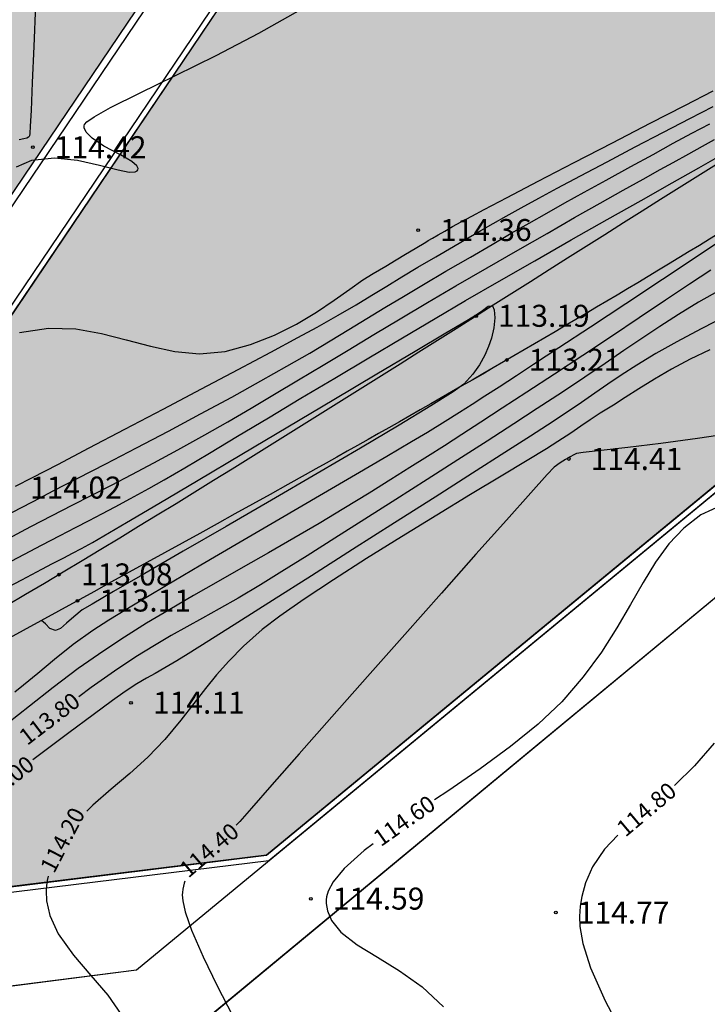
# Model space of a CAD drawing. Units: feet. Extents: x -166679 to 497210, y 4398723 to 4840619.
# Drawn here: x 156988 to 181998, y 4554869 to 4590693 of the extents above; entities that cross this region are included whole.
import ezdxf

# ---------------------------------------------------------------- set-up
doc = ezdxf.new("R2010")
doc.units = ezdxf.units.FT
doc.header["$LTSCALE"] = 100
doc.header["$MEASUREMENT"] = 0
for name, color, linetype in [('2d hetch 5', 38, 'Continuous'), ('damateba 06.08.2010', 7, 'Continuous'), ('SURFACE1-TP-CONT-MAJ', 40, 'Continuous'), ('SURFACE1-TP-CONT-MIN', 40, 'Continuous')]:
    doc.layers.add(name, color=color, linetype=linetype)
doc.styles.get("Standard").update_dxf_attribs({"font": 'arial.ttf'})

# ---------------------------------------------------------------- blocks, each defined once
blk = doc.blocks.new('moedani da patara trib.')
at = {"layer": 'damateba 06.08.2010', "true_color": 0xbddbc0}
blk.add_hatch(color=9, dxfattribs=at).paths.add_polyline_path([(-344689, 4525492), (-399844, 4573314), (-321887, 4663224), (-266733, 4615402)])
at = {"layer": '2d hetch 5'}
for p, q in [((-321914, 4663575), (-266381, 4615425)), ((-321888, 4663222), (-266734, 4615400))]:
    blk.add_line(p, q, dxfattribs=at)

msp = doc.modelspace()

# ---------------------------------------------------------------- hatches: boundary and pattern name
at = {"lineweight": 30}
h = msp.add_hatch(color=84, dxfattribs=at)
h.dxf.hatch_style = 1
h.paths.add_polyline_path([(181131.7, 4616169.1), (210050.2, 4596648), (165968.8, 4560293), (141407.6, 4557271.3)])

# ---------------------------------------------------------------- linework, layer by layer
at = {"color": 0}
for p, q in [((181077.9, 4616446.8, 26348.9), (140958.7, 4557014.6, 26348.9)), ((181243.6, 4616334.9, 26348.9), (141370.2, 4557266.7, 26348.9)), ((165968.8, 4560293, 89437.8), (210050.2, 4596648, 26643.1)), ((166051.1, 4560101.6, 89501.9), (210383.9, 4596664, 26348.9)), ((140958.7, 4557014.6, 33122.7), (166051.1, 4560101.6, 89501.9)), ((141370.2, 4557266.7, 34102.2), (165968.8, 4560293, 89371.9)), ((120549.5, 4550884.9, 112785.9), (161232.7, 4556127.7, 100950.6))]:
    msp.add_line(p, q, dxfattribs=at)
at = {"color": 5}
msp.add_line((162477.5, 4553263.3, 101915.1), (233154.4, 4611804.5), dxfattribs=at)
at = {"color": 0, "elevation": 26348.9}
msp.add_lwpolyline([(181131.7, 4616169.1), (210050.2, 4596648), (165968.8, 4560293), (141407.6, 4557271.3)], close=True, dxfattribs=at)
at = {"color": 0}
msp.add_lwpolyline([(94169.6, 4534946), (103638.1, 4541900.3), (120549.5, 4550884.9), (161232.7, 4556127.7), (233006.9, 4615321.7), (234833.5, 4613152.2), (162477.5, 4553263.3), (121484, 4547980.6), (104599.8, 4538878.5), (96247.2, 4532749.2), (94169.6, 4534946)], close=True, dxfattribs=at)
at = {"linetype": 'Continuous'}
for points in [[(157467, 4586052), (157467, 4586052)], [(157467, 4586052), (157467, 4586052)], [(171477, 4583031), (171477, 4583031)], [(171477, 4583031), (171477, 4583031)], [(173587, 4579911), (173587, 4579911)], [(173587, 4579911), (173587, 4579911)], [(174707, 4578311), (174707, 4578311)], [(174707, 4578311), (174707, 4578311)], [(176957, 4574711), (176957, 4574711)], [(176957, 4574711), (176957, 4574711)], [(158417, 4570501), (158417, 4570501)], [(158417, 4570501), (158417, 4570501)], [(159087, 4569551), (159087, 4569551)], [(159087, 4569551), (159087, 4569551)], [(161037, 4565841), (161037, 4565841)], [(161037, 4565841), (161037, 4565841)], [(167577, 4558706), (167577, 4558706)], [(167577, 4558706), (167577, 4558706)], [(176489, 4558207), (176489, 4558207)], [(176489, 4558207), (176489, 4558207)]]:
    msp.add_lwpolyline(points, dxfattribs=at)
for centre in [(157467, 4586052), (171477, 4583031), (173587, 4579911), (174707, 4578311), (176957, 4574711), (158417, 4570501), (159087, 4569551), (161037, 4565841), (167577, 4558706), (176489, 4558207)]:
    msp.add_circle(centre, 50, dxfattribs=at)
at = {"color": 5}
for points, start_tangent, end_tangent in [([(322924, 4668035), (309660, 4659215), (301866, 4655818), (292081, 4650784), (282012, 4644264), (273796, 4639101), (263148, 4633164), (250367, 4625782), (238584, 4617845), (225779, 4611438), (210732, 4602236), (197180, 4594431), (183689, 4586280), (139690, 4560174), (129368, 4555215), (122618, 4551877), (108338, 4544778), (90164, 4531820), (80260.7, 4524892.5)], (-0.8483744, -0.5293967), (-0.8726714, -0.4883079)), ([(322924, 4668035), (309660, 4659215), (301866, 4655818), (292081, 4650784), (282012, 4644264), (273796, 4639101), (263148, 4633164), (250367, 4625782), (238584, 4617845), (225779, 4611438), (210732, 4602236), (197180, 4594431), (183689, 4586280), (139690, 4560174), (129368, 4555215), (122618, 4551877), (108338, 4544778), (90164, 4531820), (80260.7, 4524892.5)], (-0.8483744, -0.5293967), (-0.8726714, -0.4883079)), ([(324675.1, 4666038.6), (310119, 4657111), (301194, 4652906), (292939.6, 4649333.4), (282836.7, 4642517.1), (271430, 4634854), (263641.8, 4631465.3), (254219, 4623277), (241579, 4618528), (222334, 4607155), (214936, 4602176), (201689, 4595267), (191281, 4588579), (167376.7, 4574135.1), (146901, 4562764), (140021.2, 4559067.3), (129964.3, 4553925.7), (126394, 4550453), (108742, 4543196), (91168, 4529276), (81276.5, 4522633.8)], (-0.9078902, -0.4192081), (-0.8342404, -0.551401))]:
    msp.add_spline(points, degree=3, dxfattribs=dict(at, start_tangent=start_tangent, end_tangent=end_tangent))
msp.add_open_spline([(324675.1, 4666038.6), (319507.5, 4663652.5), (312486, 4657783.2), (301500, 4652937.7), (291770.6, 4649267.5), (282366.5, 4642290.1), (273407.3, 4634910.4), (261871.7, 4631836.4), (254870.9, 4621521), (238132.7, 4618755.6), (225987.3, 4609731.2), (213427.4, 4600798.9), (202185.1, 4596110.7), (187078.3, 4585506.6), (168783, 4574717.1), (151361.1, 4565406.1), (139169.8, 4558264.9), (131151.2, 4555858.7), (127504.4, 4551370.3), (126095.1, 4550199.1), (125942.2, 4550077.3)], degree=3, knots=[0, 0, 0, 0, 17075.7456001, 26941.7300923, 35936.0901711, 48123.4447241, 61865.160746, 70358.6715834, 82842.141899, 96344.8305572, 118699.1400746, 127616.5861776, 142557.0443366, 154928.6169124, 182857.8563104, 206279.1219482, 214089.2017003, 225384.2221105, 230364.8328008, 230960.8606263, 230960.8606263, 230960.8606263, 230960.8606263], dxfattribs=at)
at = {"layer": 'SURFACE1-TP-CONT-MAJ', "elevation": 114000}
for points in [[(181364.9, 4587102.7), (182214, 4587533.9)], [(180398.9, 4586603.1), (181364.9, 4587102.7)], [(179374.8, 4586067.2), (180398.9, 4586603.1)], [(178351.4, 4585526.9), (179374.8, 4586067.2)], [(177387.5, 4585014.3), (178351.4, 4585526.9)], [(176541.9, 4584561.6), (177387.5, 4585014.3)], [(175873.3, 4584200.6), (176541.9, 4584561.6)], [(175223.2, 4583845.6), (175873.3, 4584200.6)], [(174684.6, 4583547.3), (175223.2, 4583845.6)], [(174213.7, 4583281.7), (174684.6, 4583547.3)], [(173298.6, 4582753.7), (173766.3, 4583025.1)], [(173766.3, 4583025.1), (174213.7, 4583281.7)], [(172766.6, 4582443.6), (173298.6, 4582753.7)], [(172126.2, 4582071), (172766.6, 4582443.6)], [(171467.9, 4581683.6), (172126.2, 4582071)], [(170886.1, 4581333.1), (171467.9, 4581683.6)], [(170343.1, 4581001.7), (170886.1, 4581333.1)], [(169801.1, 4580671.2), (170343.1, 4581001.7)], [(169222.4, 4580323.9), (169801.1, 4580671.2)], [(168569.2, 4579941.8), (169222.4, 4580323.9)], [(167803.9, 4579506.9), (168569.2, 4579941.8)], [(182749.3, 4579937.3), (181778.2, 4579443.1)], [(167106.2, 4579124.4), (167803.9, 4579506.9)], [(181778.2, 4579443.1), (180886.9, 4578973.4)], [(166123.9, 4578596.9), (167106.2, 4579124.4)], [(180886.9, 4578973.4), (180128.7, 4578544.1)], [(164930.3, 4577962.4), (166123.9, 4578596.9)], [(180128.7, 4578544.1), (179437, 4578120.7)], [(163599.2, 4577258.9), (164930.3, 4577962.4)], [(179437, 4578120.7), (178869.5, 4577756.6)], [(178869.5, 4577756.6), (178377.4, 4577426.6)], [(162204, 4576524.4), (163599.2, 4577258.9)], [(178377.4, 4577426.6), (177912, 4577105.3)], [(177912, 4577105.3), (177424.5, 4576767.5)], [(160818.3, 4575796.8), (162204, 4576524.4)], [(177424.5, 4576767.5), (176866.2, 4576387.8)], [(176866.2, 4576387.8), (176188.3, 4575941)], [(159515.6, 4575114.3), (160818.3, 4575796.8)], [(176188.3, 4575941), (175569.2, 4575542.4)], [(175569.2, 4575542.4), (174636.4, 4574945)], [(158369.5, 4574514.7), (159515.6, 4575114.3)], [(174636.4, 4574945), (173456.3, 4574191.4)], [(157453.6, 4574036.1), (158369.5, 4574514.7)], [(156841.3, 4573716.4), (157453.6, 4574036.1)], [(173456.3, 4574191.4), (172095.6, 4573323.7)], [(172095.6, 4573323.7), (170621, 4572384.5)], [(170621, 4572384.5), (169099.1, 4571416.1)], [(169099.1, 4571416.1), (167596.6, 4570460.9)], [(167596.6, 4570460.9), (166180.1, 4569561.2)], [(166180.1, 4569561.2), (164916.4, 4568759.3)], [(164916.4, 4568759.3), (163872, 4568097.8)], [(163872, 4568097.8), (163113.5, 4567619)], [(163113.5, 4567619), (162707.8, 4567365.1)], [(162707.8, 4567365.1), (162270.6, 4567106)], [(161917.6, 4566909.3), (161594.6, 4566730.7)], [(162270.6, 4567106), (161917.6, 4566909.3)], [(161247.6, 4566525.5), (160822.5, 4566249.1)], [(161594.6, 4566730.7), (161247.6, 4566525.5)], [(160822.5, 4566249.1), (160365.9, 4565925.9)], [(160365.9, 4565925.9), (159654.7, 4565405.4)], [(159654.7, 4565405.4), (158773, 4564748.8)], [(158773, 4564748.8), (157804.5, 4564017.1)], [(157804.5, 4564017.1), (157470.6, 4563760.8)]]:
    msp.add_lwpolyline(points, dxfattribs=at)
at = {"layer": 'SURFACE1-TP-CONT-MIN'}
for points, elevation in [([(157559.2, 4591241.3), (157500.2, 4589716.6)], 114400), ([(165681.8, 4590199.3), (167214, 4591063.9)], 114400), ([(164131.9, 4589393.4), (165681.8, 4590199.3)], 114400), ([(157500.2, 4589716.6), (157447.8, 4588409.1)], 114400), ([(162656.2, 4588662.9), (164131.9, 4589393.4)], 114400), ([(157447.8, 4588409.1), (157402.7, 4587384.7)], 114400), ([(161346.4, 4588024.9), (162656.2, 4588662.9)], 114400), ([(160294.5, 4587496.3), (161346.4, 4588024.9)], 114400), ([(181177.8, 4587576.2), (182212.2, 4588109.6)], 114200), ([(157402.7, 4587384.7), (157372.3, 4586813.4)], 114400), ([(159700.3, 4587163.6), (160294.5, 4587496.3)], 114400), ([(179922.7, 4586927.5), (181177.8, 4587576.2)], 114200), ([(159343.9, 4586874.5), (159429.8, 4586972.3)], 114400), ([(159429.8, 4586972.3), (159700.3, 4587163.6)], 114400), ([(178548.1, 4586215.9), (179922.7, 4586927.5)], 114200), ([(181431.2, 4586564.4), (182087.9, 4586900.3)], 113800), ([(157353.2, 4586551.9), (157342.3, 4586464.9)], 114400), ([(157372.3, 4586813.4), (157353.2, 4586551.9)], 114400), ([(159331.5, 4586835), (159343.9, 4586874.5)], 114400), ([(159337.6, 4586755.5), (159331.5, 4586835)], 114400), ([(159405.9, 4586600.4), (159337.6, 4586755.5)], 114400), ([(159622.6, 4586376.8), (159405.9, 4586600.4)], 114400), ([(180752.2, 4586197.9), (181431.2, 4586564.4)], 113800), ([(157143.4, 4586363.1), (156967.8, 4586328)], 114400), ([(157250.4, 4586384.1), (157143.4, 4586363.1)], 114400), ([(157310.6, 4586419.8), (157250.4, 4586384.1)], 114400), ([(157337.5, 4586449.2), (157310.6, 4586419.8)], 114400), ([(157342.3, 4586464.9), (157337.5, 4586449.2)], 114400), ([(160052.4, 4586096.1), (159622.6, 4586376.8)], 114400), ([(177155.5, 4585493.8), (178548.1, 4586215.9)], 114200), ([(180024.2, 4585794.3), (180752.2, 4586197.9)], 113800), ([(181820.5, 4586090.1), (182265.1, 4586336.1)], 113600), ([(160660, 4585773.8), (160052.4, 4586096.1)], 114400), ([(181326.6, 4585813.5), (181820.5, 4586090.1)], 113600), ([(156870.6, 4585342.5), (157432.8, 4585581.5)], 114400), ([(157432.8, 4585581.5), (158252.9, 4585665.2)], 114400), ([(158252.9, 4585665.2), (159094.7, 4585577.5)], 114400), ([(159094.7, 4585577.5), (159888.6, 4585404)], 114400), ([(161067.4, 4585539.5), (160660, 4585773.8)], 114400), ([(161254.4, 4585377.7), (161067.4, 4585539.5)], 114400), ([(175846.1, 4584813.8), (177155.5, 4585493.8)], 114200), ([(179220.9, 4585347.3), (180024.2, 4585794.3)], 113800), ([(180277.9, 4585236.9), (180758.1, 4585500.2)], 113600), ([(180758.1, 4585500.2), (181326.6, 4585813.5)], 113600), ([(181690.7, 4585303.4), (182458, 4585734.6)], 113400), ([(159888.6, 4585404), (160565.1, 4585230.7)], 114400), ([(160565.1, 4585230.7), (160975.1, 4585149.9)], 114400), ([(160975.1, 4585149.9), (161182.7, 4585151.9)], 114400), ([(161182.7, 4585151.9), (161265.1, 4585193.3)], 114400), ([(161296.7, 4585276.6), (161254.4, 4585377.7)], 114400), ([(161265.1, 4585193.3), (161287.9, 4585228.1)], 114400), ([(161287.9, 4585228.1), (161296.7, 4585276.6)], 114400), ([(178315.7, 4584850.4), (179220.9, 4585347.3)], 113800), ([(179665.3, 4584896.6), (180277.9, 4585236.9)], 113600), ([(180720.6, 4584756.7), (181690.7, 4585303.4)], 113400), ([(174721.4, 4584228.3), (175846.1, 4584813.8)], 114200), ([(177524.4, 4584418.4), (178315.7, 4584850.4)], 113800), ([(178934.3, 4584487.1), (179665.3, 4584896.6)], 113600), ([(179593.4, 4584120), (180720.6, 4584756.7)], 113400), ([(176817.1, 4584027.3), (177524.4, 4584418.4)], 113800), ([(178098.9, 4584015.9), (178934.3, 4584487.1)], 113600), ([(173882.5, 4583789.8), (174721.4, 4584228.3)], 114200), ([(178355.2, 4583418.6), (179593.4, 4584120)], 113400), ([(173430.9, 4583550.8), (173882.5, 4583789.8)], 114200), ([(176160.7, 4583659.1), (176817.1, 4584027.3)], 113800), ([(177173.3, 4583490.8), (178098.9, 4584015.9)], 113600), ([(172733.7, 4583165.4), (173041.4, 4583337.6)], 114200), ([(173041.4, 4583337.6), (173430.9, 4583550.8)], 114200), ([(175522.3, 4583296.1), (176160.7, 4583659.1)], 113800), ([(176171.3, 4582919.4), (177173.3, 4583490.8)], 113600), ([(177051.7, 4582677.7), (178355.2, 4583418.6)], 113400), ([(172215, 4582866), (172454.3, 4583005.1)], 114200), ([(172454.3, 4583005.1), (172733.7, 4583165.4)], 114200), ([(174868.7, 4582920.4), (175522.3, 4583296.1)], 113800), ([(171366.4, 4582368.3), (171765.5, 4582604.3)], 114200), ([(171765.5, 4582604.3), (171851.2, 4582654.1)], 114200), ([(171851.2, 4582654.1), (172008.4, 4582745.6)], 114200), ([(172008.4, 4582745.6), (172215, 4582866)], 114200), ([(174167, 4582514), (174868.7, 4582920.4)], 113800), ([(175107, 4582309.4), (176171.3, 4582919.4)], 113600), ([(175728.8, 4581922.6), (177051.7, 4582677.7)], 113400), ([(182844.2, 4582884), (181667.9, 4582105)], 113400), ([(171020.7, 4582158.2), (171366.4, 4582368.3)], 114200), ([(173384.1, 4582059), (174167, 4582514)], 113800), ([(173994.4, 4581668.5), (175107, 4582309.4)], 113600), ([(170305.8, 4581728.3), (170682.6, 4581952.2)], 114200), ([(170682.6, 4581952.2), (171020.7, 4582158.2)], 114200), ([(172486.9, 4581537.7), (173384.1, 4582059)], 113800), ([(174432.4, 4581178.6), (175728.8, 4581922.6)], 113400), ([(181667.9, 4582105), (180368.7, 4581244.4)], 113400), ([(169844.5, 4581464.8), (170305.8, 4581728.3)], 114200), ([(171678.1, 4581063), (172486.9, 4581537.7)], 113800), ([(172847.6, 4581004.3), (173994.4, 4581668.5)], 113600), ([(182122.7, 4581580.7), (181354.7, 4581072.3)], 113600), ([(168995.7, 4580887.5), (169469.1, 4581224.3)], 114200), ([(169469.1, 4581224.3), (169844.5, 4581464.8)], 114200), ([(173208.3, 4580471), (174432.4, 4581178.6)], 113400), ([(180368.7, 4581244.4), (179033.3, 4580360.1)], 113400), ([(168430.9, 4580486.1), (168995.7, 4580887.5)], 114200), ([(170949.1, 4580626.9), (171678.1, 4581063)], 113800), ([(171821.8, 4580403.9), (172847.6, 4581004.3)], 113600), ([(181354.7, 4581072.3), (180478.3, 4580487.2)], 113600), ([(182480.1, 4580864.8), (181675.9, 4580413.9)], 113800), ([(167781.1, 4580051.9), (168430.9, 4580486.1)], 114200), ([(170272.4, 4580216.1), (170949.1, 4580626.9)], 113800), ([(172097.3, 4579821.7), (173208.3, 4580471)], 113400), ([(180478.3, 4580487.2), (179521.2, 4579846.2)], 113600), ([(169620.4, 4579817.6), (170272.4, 4580216.1)], 113800), ([(170829.2, 4579814.9), (171821.8, 4580403.9)], 113600), ([(173569, 4579937.7), (173818.4, 4580115.4)], 113200), ([(173818.4, 4580115.4), (174023.6, 4580265.8)], 113200), ([(174023.6, 4580265.8), (174181.2, 4580285.6)], 113200), ([(174181.2, 4580285.6), (174251.7, 4580136.6)], 113200), ([(174251.7, 4580136.6), (174266.9, 4579850.2)], 113200), ([(179033.3, 4580360.1), (177748.5, 4579509.8)], 113400), ([(181675.9, 4580413.9), (180946.4, 4579966.6)], 113800), ([(167052.8, 4579616.6), (167781.1, 4580051.9)], 114200), ([(168965.5, 4579418.2), (169620.4, 4579817.6)], 113800), ([(169866.7, 4579237.9), (170829.2, 4579814.9)], 113600), ([(170914.9, 4579123.8), (172097.3, 4579821.7)], 113400), ([(172487.8, 4579296), (173250.3, 4579749)], 113200), ([(173250.3, 4579749), (173569, 4579937.7)], 113200), ([(174266.9, 4579850.2), (174230.7, 4579487.8)], 113200), ([(179521.2, 4579846.2), (178511, 4579170.2)], 113600), ([(180946.4, 4579966.6), (180268.5, 4579532.3)], 113800), ([(156977.1, 4579307.5), (158036.4, 4579469.5)], 114200), ([(158036.4, 4579469.5), (159026.1, 4579440.8)], 114200), ([(159026.1, 4579440.8), (159963.5, 4579281.5)], 114200), ([(166252.2, 4579211.9), (167052.8, 4579616.6)], 114200), ([(168279.9, 4579004.7), (168965.5, 4579418.2)], 113800), ([(174230.7, 4579487.8), (174147, 4579111)], 113200), ([(177748.5, 4579509.8), (176600.7, 4578751.3)], 113400), ([(180268.5, 4579532.3), (179615.8, 4579099.4)], 113800), ([(159963.5, 4579281.5), (160865.5, 4579051.4)], 114200), ([(160865.5, 4579051.4), (161749.2, 4578810.4)], 114200), ([(165386, 4578869.7), (166252.2, 4579211.9)], 114200), ([(168931.4, 4578673.6), (169866.7, 4579237.9)], 113600), ([(169689.2, 4578395.4), (170914.9, 4579123.8)], 113400), ([(171368.7, 4578630.9), (172487.8, 4579296)], 113200), ([(174147, 4579111), (174045.6, 4578807.5)], 113200), ([(178511, 4579170.2), (177475.3, 4578480.1)], 113600), ([(179615.8, 4579099.4), (178962.2, 4578656)], 113800), ([(161749.2, 4578810.4), (162631.5, 4578618.5)], 114200), ([(164460.5, 4578621.6), (165386, 4578869.7)], 114200), ([(167536.1, 4578564.2), (168279.9, 4579004.7)], 113800), ([(168020.3, 4578122.7), (168931.4, 4578673.6)], 113600), ([(174045.6, 4578807.5), (173904.7, 4578482.4)], 113200), ([(176600.7, 4578751.3), (175676.8, 4578142.4)], 113400), ([(178962.2, 4578656), (178281.4, 4578190.3)], 113800), ([(182093.3, 4578686.8), (181372.8, 4578345.8)], 114200), ([(162631.5, 4578618.5), (163529.6, 4578535.6)], 114200), ([(163529.6, 4578535.6), (164460.5, 4578621.6)], 114200), ([(166706.4, 4578083.3), (167536.1, 4578564.2)], 113800), ([(168448.1, 4577654.6), (169689.2, 4578395.4)], 113400), ([(169980.1, 4577805.5), (171368.7, 4578630.9)], 113200), ([(173904.7, 4578482.4), (173714.2, 4578141.5)], 113200), ([(177475.3, 4578480.1), (176441.9, 4577796.8)], 113600), ([(181372.8, 4578345.8), (180698.8, 4577982.5)], 114200), ([(165763.3, 4577549.1), (166706.4, 4578083.3)], 113800), ([(167130.3, 4577585.8), (168020.3, 4578122.7)], 113600), ([(173714.2, 4578141.5), (173464.3, 4577790.4)], 113200), ([(175676.8, 4578142.4), (175063.3, 4577741)], 113400), ([(178281.4, 4578190.3), (177547.1, 4577690.4)], 113800), ([(180698.8, 4577982.5), (180076.9, 4577615.2)], 114200), ([(166258.6, 4577063.5), (167130.3, 4577585.8)], 113600), ([(167219.7, 4576919.3), (168448.1, 4577654.6)], 113400), ([(168409.3, 4576871.9), (169980.1, 4577805.5)], 113200), ([(173464.3, 4577790.4), (173145, 4577435)], 113200), ([(175063.3, 4577741), (174427, 4577327.9)], 113400), ([(176441.9, 4577796.8), (175438.3, 4577141)], 113600), ([(177547.1, 4577690.4), (176733.1, 4577144.6)], 113800), ([(180076.9, 4577615.2), (179512.9, 4577262.4)], 114200), ([(164702.5, 4576963.3), (165763.3, 4577549.1)], 113800), ([(173145, 4577435), (172755.3, 4577154.6)], 113200), ([(174427, 4577327.9), (173909.5, 4576992.1)], 113400), ([(179512.9, 4577262.4), (179012.5, 4576942.6)], 114200), ([(163566.1, 4576349.6), (164702.5, 4576963.3)], 113800), ([(165402, 4576556.6), (166258.6, 4577063.5)], 113600), ([(166031.9, 4576207.6), (167219.7, 4576919.3)], 113400), ([(166743.6, 4575882.2), (168409.3, 4576871.9)], 113200), ([(172755.3, 4577154.6), (171941.1, 4576641.5)], 113200), ([(173909.5, 4576992.1), (173450.5, 4576696.4)], 113400), ([(175438.3, 4577141), (174534.4, 4576554.4)], 113600), ([(176733.1, 4577144.6), (175813.3, 4576541)], 113800), ([(179012.5, 4576942.6), (178581.5, 4576674.3)], 114200), ([(164557.7, 4576065.6), (165402, 4576556.6)], 113600), ([(171941.1, 4576641.5), (170787.8, 4575943.6)], 113200), ([(173450.5, 4576696.4), (172989.7, 4576403.6)], 113400), ([(174534.4, 4576554.4), (173757.2, 4576049.5)], 113600), ([(175813.3, 4576541), (174958.3, 4575988)], 113800), ([(178581.5, 4576674.3), (178104.7, 4576379.9)], 114200), ([(162395.9, 4575727.5), (163566.1, 4576349.6)], 113800), ([(164912.7, 4575537.4), (166031.9, 4576207.6)], 113400), ([(172989.7, 4576403.6), (172466.7, 4576076.6)], 113400), ([(178104.7, 4576379.9), (177733, 4576135)], 114200), ([(163722.6, 4575591.3), (164557.7, 4576065.6)], 113600), ([(165070.2, 4574888.2), (166743.6, 4575882.2)], 113200), ([(170787.8, 4575943.6), (169380.9, 4575108.5)], 113200), ([(172466.7, 4576076.6), (171821.1, 4575678.4)], 113400), ([(173757.2, 4576049.5), (173070.1, 4575603.8)], 113600), ([(174958.3, 4575988), (173985.3, 4575360.9)], 113800), ([(177397.9, 4575903.9), (177030.8, 4575651.1)], 114200), ([(177733, 4576135), (177397.9, 4575903.9)], 114200), ([(161233.6, 4575116.9), (162395.9, 4575727.5)], 113800), ([(162743, 4575048.4), (163722.6, 4575591.3)], 113600), ([(163890.1, 4574926.9), (164912.7, 4575537.4)], 113400), ([(171821.1, 4575678.4), (171242.6, 4575331.6)], 113400), ([(173070.1, 4575603.8), (172436.3, 4575194.6)], 113600), ([(177030.8, 4575651.1), (176563.3, 4575341)], 114200), ([(181646.1, 4575450.5), (180309.9, 4575271.2)], 114400), ([(183033.6, 4575659.8), (181646.1, 4575450.5)], 114400), ([(160120.8, 4574537.2), (161233.6, 4575116.9)], 113800), ([(169380.9, 4575108.5), (167806.1, 4574184)], 113200), ([(171242.6, 4575331.6), (170347.1, 4574804.3)], 113400), ([(172436.3, 4575194.6), (171819.2, 4574799.5)], 113600), ([(173985.3, 4575360.9), (172925.8, 4574680.2)], 113800), ([(176150.1, 4575084.4), (175442.5, 4574655.4)], 114200), ([(176563.3, 4575341), (176150.1, 4575084.4)], 114200), ([(179112.9, 4575125), (178143.2, 4575014.8)], 114400), ([(180309.9, 4575271.2), (179112.9, 4575125)], 114400), ([(161866.6, 4574573.4), (162743, 4575048.4)], 113600), ([(162992.2, 4574394.1), (163890.1, 4574926.9)], 113400), ([(163476.4, 4573942), (165070.2, 4574888.2)], 113200), ([(170347.1, 4574804.3), (169205, 4574136.2)], 113400), ([(171819.2, 4574799.5), (171182, 4574395.8)], 113600), ([(176938.3, 4574741), (176844, 4574690.8)], 114400), ([(176986.2, 4574772.9), (176938.3, 4574741)], 114400), ([(177034.4, 4574804.5), (176986.2, 4574772.9)], 114400), ([(177116.8, 4574854.2), (177034.4, 4574804.5)], 114400), ([(177237.8, 4574914.6), (177116.8, 4574854.2)], 114400), ([(177488.8, 4574943.7), (177237.8, 4574914.6)], 114400), ([(178143.2, 4575014.8), (177488.8, 4574943.7)], 114400), ([(159099.4, 4574008.2), (160120.8, 4574537.2)], 113800), ([(161068.6, 4574150.3), (161866.6, 4574573.4)], 113600), ([(162246.8, 4573956.9), (162992.2, 4574394.1)], 113400), ([(171182, 4574395.8), (170488.1, 4573960.9)], 113600), ([(172925.8, 4574680.2), (171811.4, 4573966.4)], 113800), ([(175442.5, 4574655.4), (174500.9, 4574087.2)], 114200), ([(176426.3, 4574415.3), (176177, 4574146.8)], 114400), ([(176646, 4574574.6), (176426.3, 4574415.3)], 114400), ([(176844, 4574690.8), (176646, 4574574.6)], 114400), ([(158211, 4573549.5), (159099.4, 4574008.2)], 113800), ([(160324.5, 4573763), (161068.6, 4574150.3)], 113600), ([(167806.1, 4574184), (166148.8, 4573217.8)], 113200), ([(169205, 4574136.2), (167886.9, 4573366.8)], 113400), ([(174500.9, 4574087.2), (173386.1, 4573412.7)], 114200), ([(176177, 4574146.8), (175575.4, 4573478.2)], 114400), ([(159609.6, 4573395.3), (160324.5, 4573763)], 113600), ([(161682, 4573633.5), (162246.8, 4573956.9)], 113400), ([(162049.4, 4573095.7), (163476.4, 4573942)], 113200), ([(170488.1, 4573960.9), (169700.8, 4573472.3)], 113600), ([(171811.4, 4573966.4), (170673.8, 4573239.9)], 113800), ([(157497.3, 4573180.6), (158211, 4573549.5)], 113800), ([(158899.2, 4573031.1), (159609.6, 4573395.3)], 113600), ([(161020, 4573266.6), (161682, 4573633.5)], 113400), ([(167886.9, 4573366.8), (166463.3, 4572535.9)], 113400), ([(169700.8, 4573472.3), (168783.3, 4572907.3)], 113600), ([(173386.1, 4573412.7), (172158.4, 4572665.3)], 114200), ([(175575.4, 4573478.2), (174688.9, 4572485.8)], 114400), ([(157000, 4572921.4), (157497.3, 4573180.6)], 113800), ([(158168.7, 4572654.4), (158899.2, 4573031.1)], 113600), ([(159977.6, 4572710.1), (160466.5, 4572967.5)], 113400), ([(160466.5, 4572967.5), (161020, 4573266.6)], 113400), ([(160876.4, 4572401.2), (162049.4, 4573095.7)], 113200), ([(166148.8, 4573217.8), (164494.5, 4572257.6)], 113200), ([(170673.8, 4573239.9), (169544.7, 4572521.4)], 113800), ([(182616.2, 4573065.1), (181767.2, 4572673.6)], 114600), ([(156412.4, 4572611), (157000, 4572921.4)], 113800), ([(157393.6, 4572249.1), (158168.7, 4572654.4)], 113600), ([(159509.3, 4572468.5), (159977.6, 4572710.1)], 113400), ([(168783.3, 4572907.3), (167879.4, 4572362)], 113600), ([(172158.4, 4572665.3), (170878.4, 4571877.9)], 114200), ([(181767.2, 4572673.6), (181140.6, 4572197)], 114600), ([(156562, 4571809.9), (157393.6, 4572249.1)], 113600), ([(158458.1, 4571927.8), (159017.4, 4572216.4)], 113400), ([(159017.4, 4572216.4), (159509.3, 4572468.5)], 113400), ([(160044.6, 4571910.5), (160876.4, 4572401.2)], 113200), ([(164494.5, 4572257.6), (162928.8, 4571351.1)], 113200), ([(166463.3, 4572535.9), (165004.6, 4571682.9)], 113400), ([(167879.4, 4572362), (166962.9, 4571824.8)], 113600), ([(169544.7, 4572521.4), (168455.6, 4571831.3)], 113800), ([(174688.9, 4572485.8), (173584.7, 4571245.5)], 114400), ([(157787.2, 4571576.7), (158458.1, 4571927.8)], 113400), ([(159641.4, 4571675.7), (160044.6, 4571910.5)], 113200), ([(170878.4, 4571877.9), (169606.6, 4571083.8)], 114200), ([(181140.6, 4572197), (180600.9, 4571619.4)], 114600), ([(157160.4, 4571245.8), (157787.2, 4571576.7)], 113400), ([(159234.5, 4571452.1), (159641.4, 4571675.7)], 113200), ([(165004.6, 4571682.9), (163581.4, 4570847.6)], 113400), ([(166962.9, 4571824.8), (166041.1, 4571294.9)], 113600), ([(168455.6, 4571831.3), (167438.3, 4571190)], 113800), ([(180600.9, 4571619.4), (180117.9, 4570954)], 114600), ([(156446.1, 4570868.2), (157160.4, 4571245.8)], 113400), ([(158592.7, 4571118.9), (158914.5, 4571284)], 113200), ([(158914.5, 4571284), (159234.5, 4571452.1)], 113200), ([(162928.8, 4571351.1), (161537.3, 4570546.1)], 113200), ([(166041.1, 4571294.9), (165121.2, 4570771.6)], 113600), ([(167438.3, 4571190), (166524.4, 4570618.2)], 113800), ([(173584.7, 4571245.5), (172330.3, 4569833.3)], 114400), ([(157791.6, 4570699), (158180.8, 4570904.4)], 113200), ([(158180.8, 4570904.4), (158592.7, 4571118.9)], 113200), ([(163581.4, 4570847.6), (162264, 4570069.5)], 113400), ([(169606.6, 4571083.8), (168403.7, 4570316)], 114200), ([(180117.9, 4570954), (179661, 4570214.5)], 114600), ([(157066.3, 4570316.3), (157791.6, 4570699)], 113200), ([(161537.3, 4570546.1), (160405.3, 4569890.3)], 113200), ([(165121.2, 4570771.6), (164210.2, 4570254.3)], 113600), ([(166524.4, 4570618.2), (165745.6, 4570136.2)], 113800), ([(156084.5, 4569798.4), (157066.3, 4570316.3)], 113200), ([(162264, 4570069.5), (161123.1, 4569388.4)], 113400), ([(164210.2, 4570254.3), (163315.5, 4569742.3)], 113600), ([(165745.6, 4570136.2), (164939.5, 4569652.3)], 113800), ([(168403.7, 4570316), (167330.1, 4569607.7)], 114200), ([(179661, 4570214.5), (179200, 4569414.3)], 114600), ([(160405.3, 4569890.3), (159618.6, 4569431.4)], 113200), ([(163315.5, 4569742.3), (162444.1, 4569234.9)], 113600), ([(172330.3, 4569833.3), (170992.9, 4568325.3)], 114400), ([(159618.6, 4569431.4), (159262.5, 4569217.1)], 113200), ([(161123.1, 4569388.4), (160229.1, 4568843.7)], 113400), ([(164939.5, 4569652.3), (164248.4, 4569255.7)], 113800), ([(167330.1, 4569607.7), (166446.3, 4568992)], 114200), ([(179200, 4569414.3), (178704.4, 4568567.1)], 114600), ([(159262.5, 4569217.1), (158953.2, 4568972.5)], 113200), ([(162444.1, 4569234.9), (161603.4, 4568731.3)], 113600), ([(164248.4, 4569255.7), (163635.1, 4568915.7)], 113800), ([(166446.3, 4568992), (165813, 4568502)], 114200), ([(157921.5, 4568709.9), (157784.7, 4568838.3)], 113200), ([(158089.6, 4568548), (157921.5, 4568709.9)], 113200), ([(158693.5, 4568730.8), (158476.1, 4568545.5)], 113200), ([(158953.2, 4568972.5), (158693.5, 4568730.8)], 113200), ([(160229.1, 4568843.7), (159652.5, 4568475.1)], 113400), ([(161603.4, 4568731.3), (160800.5, 4568230.9)], 113600), ([(163635.1, 4568915.7), (163062.4, 4568601.6)], 113800), ([(158293.6, 4568470.1), (158089.6, 4568548)], 113200), ([(158476.1, 4568545.5), (158293.6, 4568470.1)], 113200), ([(159652.5, 4568475.1), (158936.7, 4567957.3)], 113400), ([(162493, 4568282.7), (161889.7, 4567928.5)], 113800), ([(163062.4, 4568601.6), (162493, 4568282.7)], 113800), ([(165813, 4568502), (165133.7, 4567895)], 114200), ([(170992.9, 4568325.3), (169639.8, 4566797.4)], 114400), ([(178704.4, 4568567.1), (178143.9, 4567686.2)], 114600), ([(158936.7, 4567957.3), (158256.6, 4567418.1)], 113400), ([(160800.5, 4568230.9), (160042.5, 4567733.1)], 113600), ([(161889.7, 4567928.5), (161215.3, 4567508.2)], 113800), ([(160042.5, 4567733.1), (159120.8, 4567083.2)], 113600), ([(165133.7, 4567895), (164595.8, 4567358.3)], 114200), ([(178143.9, 4567686.2), (177488.1, 4566785.3)], 114600), ([(158256.6, 4567418.1), (157644.1, 4566908.6)], 113400), ([(161215.3, 4567508.2), (160432.5, 4566991.1)], 113800), ([(164595.8, 4567358.3), (164149, 4566856.7)], 114200), ([(157644.1, 4566908.6), (157131.1, 4566479.7)], 113400), ([(159120.8, 4567083.2), (158209.9, 4566400.1)], 113600), ([(160432.5, 4566991.1), (159582.5, 4566390.5)], 113800), ([(164149, 4566856.7), (163742.9, 4566355.3)], 114200), ([(157131.1, 4566479.7), (156813.6, 4566229)], 113400), ([(169639.8, 4566797.4), (168338.5, 4565325.8)], 114400), ([(177488.1, 4566785.3), (176706.5, 4565877.9)], 114600), ([(158209.9, 4566400.1), (157341.9, 4565720.6)], 113600), ([(159582.5, 4566390.5), (159140.4, 4566061.8)], 113800), ([(163742.9, 4566355.3), (163327.2, 4565818.8)], 114200), ([(163327.2, 4565818.8), (162851.6, 4565212.2)], 114200), ([(176706.5, 4565877.9), (175844.5, 4565061.2)], 114600), ([(157341.9, 4565720.6), (156548.8, 4565081.5)], 113600), ([(162851.6, 4565212.2), (162265.8, 4564500.4)], 114200), ([(168338.5, 4565325.8), (167156.1, 4563986.3)], 114400), ([(175844.5, 4565061.2), (174833.9, 4564247)], 114600), ([(162265.8, 4564500.4), (161652.7, 4563856.1)], 114200), ([(182241.9, 4564367), (181533.4, 4563540.6)], 114800), ([(167156.1, 4563986.3), (166160.1, 4562855)], 114400), ([(174833.9, 4564247), (173730.8, 4563442.4)], 114600), ([(161652.7, 4563856.1), (160988.5, 4563262.7)], 114200), ([(160988.5, 4563262.7), (160309.6, 4562691.8)], 114200), ([(173730.8, 4563442.4), (172591.4, 4562654.5)], 114600), ([(181533.4, 4563540.6), (180812.1, 4562837)], 114800), ([(160309.6, 4562691.8), (159652, 4562115.2)], 114200), ([(166160.1, 4562855), (165417.8, 4562008)], 114400), ([(172591.4, 4562654.5), (172076.1, 4562302.9)], 114600), ([(180812.1, 4562837), (180801.4, 4562827.7)], 114800), ([(159652, 4562115.2), (159432.3, 4561891.5)], 114200), ([(165417.8, 4562008), (164996.5, 4561521.3)], 114400), ([(164996.5, 4561521.3), (164862.1, 4561381.1)], 114400), ([(178739.3, 4561024.7), (178263.8, 4560512.9)], 114800), ([(169516.3, 4560462), (168792.6, 4559811.8)], 114600), ([(169845.9, 4560713.3), (169516.3, 4560462)], 114600), ([(178263.8, 4560512.9), (177826.8, 4559869.6)], 114800), ([(168792.6, 4559811.8), (168386.8, 4559328.8)], 114600), ([(177826.8, 4559869.6), (177567.3, 4559285.6)], 114800), ([(157988.4, 4559373.8), (157961.7, 4559186.5)], 114200), ([(158023.5, 4559537.1), (157988.4, 4559373.8)], 114200), ([(162998.7, 4559345.9), (162974.1, 4559282.6)], 114400), ([(168386.8, 4559328.8), (168202.3, 4558990.6)], 114600), ([(157961.7, 4559186.5), (157946.7, 4558998.1)], 114200), ([(157946.7, 4558998.1), (157961.2, 4558631.2)], 114200), ([(162922.9, 4559060.1), (162905.3, 4558939.5)], 114400), ([(162974.1, 4559282.6), (162922.9, 4559060.1)], 114400), ([(168202.3, 4558990.6), (168143.1, 4558777.5)], 114600), ([(177567.3, 4559285.6), (177432.8, 4558794.8)], 114800), ([(157961.2, 4558631.2), (158081.2, 4558103.9)], 114200), ([(162905.3, 4558939.5), (162900.4, 4558850.5)], 114400), ([(162900.4, 4558850.5), (162919.1, 4558636.3)], 114400), ([(162919.1, 4558636.3), (163012.3, 4558234)], 114400), ([(168143.1, 4558777.5), (168134, 4558674.8)], 114600), ([(168134, 4558674.8), (168137.4, 4558533.3)], 114600), ([(177432.8, 4558794.8), (177374.7, 4558437.9)], 114800), ([(168137.4, 4558533.3), (168181, 4558269)], 114600), ([(168181, 4558269), (168330.9, 4557913.1)], 114600), ([(177355.6, 4558249.7), (177347.6, 4558073.4)], 114800), ([(177374.7, 4558437.9), (177355.6, 4558249.7)], 114800), ([(158081.2, 4558103.9), (158389.8, 4557438.6)], 114200), ([(163012.3, 4558234), (163241, 4557572.1)], 114400), ([(168330.9, 4557913.1), (168667.5, 4557496.6)], 114600), ([(177347.6, 4558073.4), (177366.5, 4557698.3)], 114800), ([(163241, 4557572.1), (163657.3, 4556599.2)], 114400), ([(177366.5, 4557698.3), (177475.9, 4557085.8)], 114800), ([(158389.8, 4557438.6), (158939.3, 4556656.7)], 114200), ([(168667.5, 4557496.6), (169263.8, 4557031.6)], 114600), ([(169263.8, 4557031.6), (169997.4, 4556579.9)], 114600), ([(177475.9, 4557085.8), (177755.4, 4556192.9)], 114800), ([(158939.3, 4556656.7), (159573.5, 4555915.4)], 114200), ([(163657.3, 4556599.2), (164170.5, 4555537)], 114400), ([(169997.4, 4556579.9), (170806.3, 4556089)], 114600), ([(170806.3, 4556089), (171629, 4555506.8)], 114600), ([(177755.4, 4556192.9), (178281.2, 4554990.5)], 114800), ([(159573.5, 4555915.4), (160188, 4555199.2)], 114200), ([(164170.5, 4555537), (164728.9, 4554463.2)], 114400), ([(171629, 4555506.8), (172403.4, 4554781)], 114600), ([(160188, 4555199.2), (160678.8, 4554492.5)], 114200), ([(178281.2, 4554990.5), (178953.6, 4553739)], 114800)]:
    msp.add_lwpolyline(points, dxfattribs=dict(at, elevation=elevation))

# ---------------------------------------------------------------- block references
at = {"rotation": 276.9062168205059}
msp.add_blockref('moedani da patara trib.', (-4411609.1, 3737218.5, 26348.9), dxfattribs=at)

# ---------------------------------------------------------------- texts
at = {"char_height": 800, "width": 3607.094, "attachment_point": 1}
for s, insert in [('\\fArial|b0|i0|c1|p34;\\W1.0000000000;\\T1.0000000000;\\o\\l114.42', (158267, 4586453.6)), ('\\fArial|b0|i0|c1|p34;\\W1.0000000000;\\T1.0000000000;\\o\\l114.36', (172277, 4583439.7)), ('\\fArial|b0|i0|c1|p34;\\W1.0000000000;\\T1.0000000000;\\o\\l113.19', (174387, 4580319.7)), ('\\fArial|b0|i0|c1|p34;\\W1.0000000000;\\T1.0000000000;\\o\\l113.21', (175507, 4578719.7)), ('\\fArial|b0|i0|c1|p34;\\W1.0000000000;\\T1.0000000000;\\o\\l114.41', (177757, 4575112.6)), ('\\fArial|b0|i0|c1|p34;\\W1.0000000000;\\T1.0000000000;\\o\\l114.02', (157367, 4574069.5)), ('\\fArial|b0|i0|c1|p34;\\W1.0000000000;\\T1.0000000000;\\o\\l113.08', (159217, 4570909.7)), ('\\fArial|b0|i0|c1|p34;\\W1.0000000000;\\T1.0000000000;\\o\\l113.11', (159887, 4569959.7)), ('\\fArial|b0|i0|c1|p34;\\W1.0000000000;\\T1.0000000000;\\o\\l114.11', (161837, 4566242.6)), ('\\fArial|b0|i0|c1|p34;\\W1.0000000000;\\T1.0000000000;\\o\\l114.59', (168377, 4559114.5)), ('\\fArial|b0|i0|c1|p34;\\W1.0000000000;\\T1.0000000000;\\o\\l114.77', (177289, 4558608.6))]:
    msp.add_mtext(s, dxfattribs=dict(at, insert=insert))
at = {"layer": 'SURFACE1-TP-CONT-MAJ', "color": 30, "insert": (155242.2, 4562412.3, 114000), "char_height": 600, "width": 2705.321, "attachment_point": 1, "rotation": 38.12335}
msp.add_mtext('\\fArial|b0|i0|c1|p34;\\W1.0000000000;\\T1.0000000000;\\o\\l114.00', dxfattribs=at)
at = {"layer": 'SURFACE1-TP-CONT-MIN', "color": 30, "char_height": 600, "width": 2705.321, "attachment_point": 1}
for s, insert, rotation in [('\\fArial|b0|i0|c1|p34;\\W1.0000000000;\\T1.0000000000;\\o\\l113.80', (156895.2, 4564741.1, 113800), 37.4376), ('\\fArial|b0|i0|c1|p34;\\W1.0000000000;\\T1.0000000000;\\o\\l114.80', (178634.4, 4561387.7, 114800), 40.02043), ('\\fArial|b0|i0|c1|p34;\\W1.0000000000;\\T1.0000000000;\\o\\l114.60', (169778.7, 4561075.4, 114600), 35.08749), ('\\fArial|b0|i0|c1|p34;\\W1.0000000000;\\T1.0000000000;\\o\\l114.20', (157704.5, 4559875.4, 114200), 62.55645), ('\\fArial|b0|i0|c1|p34;\\W1.0000000000;\\T1.0000000000;\\o\\l114.40', (162732.5, 4559893.5, 114400), 40.49633)]:
    msp.add_mtext(s, dxfattribs=dict(at, insert=insert, rotation=rotation))

doc.saveas('drawing.dxf')
